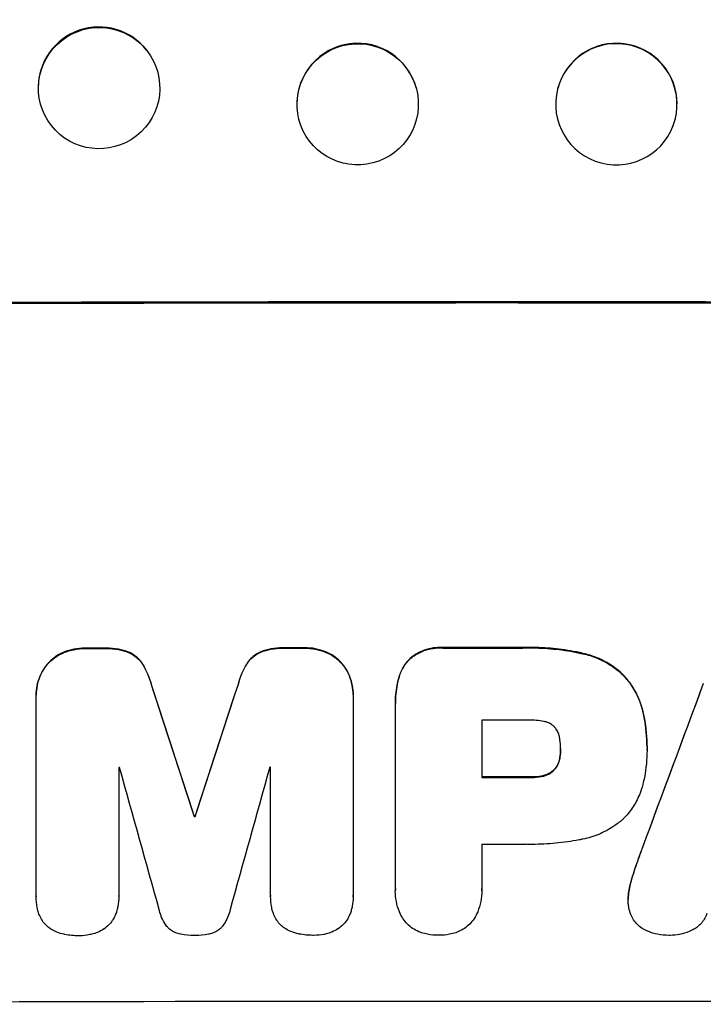
# Model space of a CAD drawing. Units: millimetres. Extents: x -3401 to 3178, y -4218 to 3951.
# Drawn here: x 355 to 439, y -2316 to -2194 of the extents above; entities that cross this region are included whole.
import ezdxf

# ---------------------------------------------------------------- set-up
doc = ezdxf.new("R2010")
doc.units = ezdxf.units.MM
doc.header["$LTSCALE"] = 20
doc.layers.add('2d', color=230, linetype='Continuous')

msp = doc.modelspace()

# ---------------------------------------------------------------- linework, layer by layer
at = {"layer": '2d'}
for p, q in [((370.57, -2197.83), (370.61, -2197.89)), ((403.92, -2202.57), (403.93, -2202.63)), ((421.4, -2202.57), (421.39, -2202.63)), ((358.75, -2207.09), (358.79, -2207.15)), ((389.4, -2206.36), (389.42, -2206.42)), ((435.92, -2206.36), (435.9, -2206.42)), ((387.68, -2271.69), (387.68, -2271.74)), ((389.99, -2271.68), (389.99, -2271.74)), ((407.18, -2271.66), (407.18, -2271.71)), ((417.08, -2271.66), (417.08, -2271.71)), ((360.34, -2272.23), (360.34, -2272.28)), ((363.03, -2271.73), (363.03, -2271.78)), ((365.35, -2271.72), (365.35, -2271.78)), ((368.34, -2272.21), (368.34, -2272.26)), ((384.69, -2272.18), (384.69, -2272.23)), ((392.68, -2272.17), (392.68, -2272.23)), ((424.51, -2272.37), (424.51, -2272.42)), ((358.35, -2273.63), (358.35, -2273.68)), ((370.03, -2273.6), (370.03, -2273.65)), ((383, -2273.58), (383, -2273.63)), ((394.68, -2273.57), (394.68, -2273.62)), ((403.11, -2273.02), (403.11, -2273.07)), ((429.4, -2274.93), (429.4, -2274.98)), ((371.16, -2276.28), (371.16, -2276.33)), ((381.87, -2276.26), (381.87, -2276.31)), ((401.74, -2275.42), (401.74, -2275.47)), ((356.92, -2277.49), (356.92, -2277.55)), ((356.92, -2302.38), (356.92, -2277.74)), ((396.1, -2277.44), (396.1, -2277.49)), ((396.1, -2277.67), (396.1, -2302.32)), ((401.33, -2278.54), (401.33, -2278.59)), ((401.33, -2301.5), (401.33, -2278.86)), ((431.92, -2279.53), (431.92, -2279.58)), ((412, -2280.61), (412, -2287.7)), ((421.76, -2284.17), (421.76, -2284.22)), ((432.44, -2283.95), (432.44, -2284.01)), ((432.44, -2284.33), (432.44, -2284.38)), ((421.67, -2285.21), (421.67, -2285.26)), ((367.13, -2286.49), (367.13, -2302.36)), ((385.9, -2302.33), (385.9, -2286.45)), ((419.67, -2287.47), (419.67, -2287.53)), ((421, -2286.69), (421, -2286.74)), ((418.06, -2287.65), (418.06, -2287.7)), ((376.47, -2292.47), (376.47, -2292.52)), ((376.56, -2292.47), (376.56, -2292.52)), ((412, -2295.97), (412, -2301.49)), ((431.87, -2296.37), (431.87, -2296.42)), ((430.95, -2298.95), (430.95, -2299.01)), ((401.32, -2301.71), (401.32, -2301.76)), ((412.01, -2301.7), (412.01, -2301.76)), ((430.26, -2301.4), (430.26, -2301.45)), ((356.92, -2302.42), (356.92, -2302.47)), ((367.13, -2302.37), (367.13, -2302.43)), ((385.9, -2302.36), (385.9, -2302.41)), ((396.1, -2302.46), (396.1, -2302.51)), ((430.1, -2302.76), (430.1, -2302.81))]:
    msp.add_line(p, q, dxfattribs=at)
at = {"layer": '2d', "extrusion": (0, 0, -1)}
for centre, major_axis, ratio, start_param, end_param in [((364.7, -2202.52), (5.91, 4.63), 0.997494, 3.141593, 9.424778), ((396.67, -2204.52), (7.26, 1.89), 0.99834, 3.141593, 9.424778), ((412.66, -2286.5), (1098, 0), 0.052336, 4.599906, 4.824872), ((412.66, -2329.14), (-1097, 0), 0.052336, 1.525539, 1.527654), ((412.66, -2329.14), (1097, 0), 0.052336, 4.689617, 4.691721), ((412.66, -2329.13), (1097, 0), 0.052336, 4.707393, 4.716419), ((412.66, -2460.31), (-1096.87, 3347.33), 0.005076, 1.517468, 1.522311), ((412.66, -2239.81), (1096.87, 3345.43), 0.005081, 4.694968, 4.699813), ((412.66, -2405.53), (1096.84, 2953.24), 0.006346, -1.5362, -1.529334), ((412.66, -2345.11), (1097, 0), 0.052336, 4.711788, 4.717308), ((412.66, -2349.9), (-1097, 0), 0.052336, 1.5378, 1.537879)]:
    msp.add_ellipse(centre, major_axis=major_axis, ratio=ratio, start_param=start_param, end_param=end_param, dxfattribs=at)
at = {"layer": '2d'}
for centre, major_axis, ratio, start_param, end_param in [((364.66, -2202.46), (5.91, 4.63), 0.997494, 0, 2.478077), ((396.66, -2204.47), (7.26, 1.89), 0.99834, 0, 2.889318), ((428.66, -2204.47), (-7.26, 1.89), 0.99834, 3.396463, 6.283185), ((412.66, -2286.5), (1100, 0), 0.052336, 1.458518, 1.683074), ((412.66, -2329.14), (1098, 0), 0.052336, 1.591445, 1.593548), ((412.66, -2329.13), (-1098, 0), 0.052336, 4.708362, 4.71738), ((412.66, -2329.14), (1098, 0), 0.052336, 1.613899, 1.616012), ((412.66, -2460.31), (-1097.87, 3350.38), 0.005076, -1.522341, -1.517502), ((412.66, -2239.81), (1097.87, 3348.48), 0.005081, 1.583347, 1.588187), ((412.66, -2405.53), (1097.84, 2955.93), 0.006346, 1.529356, 1.536216), ((412.66, -2338.03), (1097, 0), 0.052336, 1.56636, 1.571397), ((412.66, -2343.85), (-1097, 0), 0.052336, -1.529373, -1.52928), ((412.66, -2506.81), (-1096.9, 3935.68), 0.003773, -1.520344, -1.515837), ((412.66, -2247.78), (1096.9, 3924.4), 0.003793, 1.581712, 1.58623), ((412.66, -2343.85), (1097, 0), 0.052336, 1.595189, 1.595282), ((412.66, -2345.11), (1098, 0), 0.052336, 1.565882, 1.571396), ((412.66, -2349.9), (1098, 0), 0.052336, 1.603684, 1.603763), ((412.66, -2353.39), (1097, 0), 0.052336, 1.566405, 1.571397), ((412.66, -2372.84), (1098, 0), 0.052336, 1.458313, 1.68328)]:
    msp.add_ellipse(centre, major_axis=major_axis, ratio=ratio, start_param=start_param, end_param=end_param, dxfattribs=at)
at = {"layer": '2d', "extrusion": (0, 0, -1)}
msp.add_ellipse((428.65, -2204.52), major_axis=(-7.26, 1.89), ratio=0.99834, dxfattribs=at)
at = {"layer": '2d'}
for points, knots in [([(387.68, -2271.69), (387.57, -2271.68), (387.46, -2271.68), (386.89, -2271.68), (386.41, -2271.72), (385.52, -2271.9), (385.1, -2272.02), (384.69, -2272.18)], [32.605065, 32.605065, 32.605065, 32.605065, 32.9407, 32.9407, 34.313405, 34.313405, 35.552149, 35.552149, 35.552149, 35.552149]), ([(392.68, -2272.17), (392.28, -2272.01), (391.86, -2271.89), (390.99, -2271.72), (390.53, -2271.68), (390.05, -2271.68), (390.02, -2271.68), (389.99, -2271.68)], [29.375792, 29.375792, 29.375792, 29.375792, 30.597549, 30.597549, 31.927928, 31.927928, 32.024661, 32.024661, 32.024661, 32.024661]), ([(407.18, -2271.66), (407.06, -2271.65), (406.94, -2271.65), (406.47, -2271.65), (406.09, -2271.68), (405.36, -2271.83), (404.99, -2271.94), (404.29, -2272.23), (403.95, -2272.41), (403.45, -2272.75), (403.28, -2272.88), (403.11, -2273.02)], [25.466659, 25.466659, 25.466659, 25.466659, 25.818817, 25.818817, 26.894623, 26.894623, 27.97043, 27.97043, 29.046236, 29.046236, 29.685197, 29.685197, 29.685197, 29.685197]), ([(403.11, -2273.07), (403.28, -2272.93), (403.45, -2272.8), (403.95, -2272.46), (404.29, -2272.28), (404.99, -2271.99), (405.36, -2271.88), (406.09, -2271.74), (406.47, -2271.7), (406.94, -2271.7), (407.06, -2271.71), (407.18, -2271.71)], [4.739961, 4.739961, 4.739961, 4.739961, 5.378946, 5.378946, 6.454744, 6.454744, 7.530542, 7.530542, 8.60634, 8.60634, 8.958498, 8.958498, 8.958498, 8.958498]), ([(424.51, -2272.37), (424.24, -2272.31), (423.98, -2272.25), (422.76, -2272.01), (421.8, -2271.87), (419.9, -2271.69), (418.96, -2271.65), (417.71, -2271.65), (417.4, -2271.65), (417.08, -2271.66)], [127.467338, 127.467338, 127.467338, 127.467338, 128.235226, 128.235226, 131.023029, 131.023029, 133.810833, 133.810833, 134.750682, 134.750682, 134.750682, 134.750682]), ([(417.08, -2271.71), (417.4, -2271.7), (417.71, -2271.7), (418.96, -2271.7), (419.9, -2271.74), (421.8, -2271.93), (422.76, -2272.06), (423.98, -2272.3), (424.24, -2272.36), (424.51, -2272.42)], [43.662092, 43.662092, 43.662092, 43.662092, 44.601941, 44.601941, 47.389802, 47.389802, 50.177663, 50.177663, 50.945443, 50.945443, 50.945443, 50.945443]), ([(360.34, -2272.23), (360.32, -2272.24), (360.3, -2272.24), (359.96, -2272.39), (359.64, -2272.56), (359.05, -2272.96), (358.78, -2273.18), (358.48, -2273.49), (358.41, -2273.56), (358.35, -2273.63)], [26.227314, 26.227314, 26.227314, 26.227314, 26.284947, 26.284947, 27.296544, 27.296544, 28.308142, 28.308142, 28.595717, 28.595717, 28.595717, 28.595717]), ([(358.35, -2273.68), (358.41, -2273.61), (358.48, -2273.54), (358.78, -2273.23), (359.05, -2273.01), (359.64, -2272.61), (359.96, -2272.44), (360.3, -2272.3), (360.32, -2272.29), (360.34, -2272.28)], [3.753803, 3.753803, 3.753803, 3.753803, 4.041376, 4.041376, 5.052976, 5.052976, 6.064576, 6.064576, 6.12221, 6.12221, 6.12221, 6.12221]), ([(363.03, -2271.73), (362.99, -2271.73), (362.96, -2271.73), (362.49, -2271.73), (362.03, -2271.77), (361.16, -2271.95), (360.74, -2272.07), (360.34, -2272.23)], [31.511532, 31.511532, 31.511532, 31.511532, 31.617035, 31.617035, 32.935334, 32.935334, 34.15857, 34.15857, 34.15857, 34.15857]), ([(360.34, -2272.28), (360.74, -2272.12), (361.16, -2272), (362.03, -2271.83), (362.49, -2271.78), (362.96, -2271.78), (362.99, -2271.78), (363.03, -2271.78)], [7.998399, 7.998399, 7.998399, 7.998399, 9.221993, 9.221993, 10.53989, 10.53989, 10.645394, 10.645394, 10.645394, 10.645394]), ([(368.34, -2272.21), (367.93, -2272.06), (367.52, -2271.94), (366.6, -2271.76), (366.11, -2271.72), (365.53, -2271.72), (365.44, -2271.72), (365.35, -2271.72)], [31.840962, 31.840962, 31.840962, 31.840962, 33.069964, 33.069964, 34.508106, 34.508106, 34.786404, 34.786404, 34.786404, 34.786404]), ([(365.35, -2271.78), (365.44, -2271.77), (365.53, -2271.77), (366.11, -2271.77), (366.6, -2271.81), (367.52, -2271.99), (367.93, -2272.11), (368.34, -2272.26)], [11.225392, 11.225392, 11.225392, 11.225392, 11.50369, 11.50369, 12.941834, 12.941834, 14.170838, 14.170838, 14.170838, 14.170838]), ([(370.03, -2273.6), (369.89, -2273.39), (369.73, -2273.2), (369.38, -2272.86), (369.18, -2272.7), (368.77, -2272.42), (368.56, -2272.31), (368.34, -2272.21)], [14.139242, 14.139242, 14.139242, 14.139242, 14.861562, 14.861562, 15.604842, 15.604842, 16.280637, 16.280637, 16.280637, 16.280637]), ([(368.34, -2272.26), (368.56, -2272.36), (368.77, -2272.47), (369.18, -2272.75), (369.38, -2272.91), (369.73, -2273.26), (369.89, -2273.45), (370.03, -2273.65)], [7.499221, 7.499221, 7.499221, 7.499221, 8.175463, 8.175463, 8.918899, 8.918899, 9.640621, 9.640621, 9.640621, 9.640621]), ([(384.69, -2272.18), (384.47, -2272.28), (384.25, -2272.39), (383.84, -2272.67), (383.65, -2272.83), (383.3, -2273.18), (383.14, -2273.37), (383, -2273.58)], [19.255436, 19.255436, 19.255436, 19.255436, 19.935233, 19.935233, 20.673706, 20.673706, 21.397179, 21.397179, 21.397179, 21.397179]), ([(383, -2273.63), (383.14, -2273.42), (383.3, -2273.23), (383.65, -2272.89), (383.84, -2272.72), (384.25, -2272.45), (384.47, -2272.33), (384.69, -2272.23)], [2.229384, 2.229384, 2.229384, 2.229384, 2.952858, 2.952858, 3.691331, 3.691331, 4.371128, 4.371128, 4.371128, 4.371128]), ([(384.69, -2272.23), (385.1, -2272.07), (385.52, -2271.95), (386.41, -2271.78), (386.89, -2271.73), (387.46, -2271.73), (387.57, -2271.73), (387.68, -2271.74)], [8.369266, 8.369266, 8.369266, 8.369266, 9.60801, 9.60801, 10.980715, 10.980715, 11.316351, 11.316351, 11.316351, 11.316351]), ([(389.99, -2271.74), (390.02, -2271.73), (390.05, -2271.73), (390.53, -2271.73), (390.99, -2271.78), (391.86, -2271.95), (392.28, -2272.07), (392.68, -2272.23)], [10.546313, 10.546313, 10.546313, 10.546313, 10.643046, 10.643046, 11.973476, 11.973476, 13.195189, 13.195189, 13.195189, 13.195189]), ([(394.68, -2273.57), (394.61, -2273.49), (394.54, -2273.42), (394.24, -2273.12), (393.97, -2272.89), (393.39, -2272.5), (393.07, -2272.33), (392.72, -2272.19), (392.7, -2272.18), (392.68, -2272.17)], [19.860436, 19.860436, 19.860436, 19.860436, 20.15219, 20.15219, 21.159847, 21.159847, 22.167505, 22.167505, 22.226978, 22.226978, 22.226978, 22.226978]), ([(392.68, -2272.23), (392.7, -2272.23), (392.72, -2272.24), (393.07, -2272.39), (393.39, -2272.55), (393.97, -2272.95), (394.24, -2273.17), (394.54, -2273.47), (394.61, -2273.55), (394.68, -2273.62)], [10.017009, 10.017009, 10.017009, 10.017009, 10.076482, 10.076482, 11.08414, 11.08414, 12.091798, 12.091798, 12.383552, 12.383552, 12.383552, 12.383552]), ([(429.4, -2274.93), (429.01, -2274.56), (428.58, -2274.22), (427.54, -2273.52), (426.92, -2273.19), (425.7, -2272.68), (425.11, -2272.5), (424.51, -2272.37)], [39.996982, 39.996982, 39.996982, 39.996982, 41.58604, 41.58604, 43.566388, 43.566388, 45.318166, 45.318166, 45.318166, 45.318166]), ([(424.51, -2272.42), (425.11, -2272.55), (425.7, -2272.74), (426.92, -2273.24), (427.54, -2273.58), (428.58, -2274.27), (429.01, -2274.61), (429.4, -2274.98)], [18.050905, 18.050905, 18.050905, 18.050905, 19.802764, 19.802764, 21.783154, 21.783154, 23.372091, 23.372091, 23.372091, 23.372091]), ([(358.35, -2273.63), (358.2, -2273.8), (358.06, -2273.98), (357.71, -2274.5), (357.53, -2274.85), (357.22, -2275.58), (357.11, -2275.97), (356.96, -2276.73), (356.92, -2277.12), (356.92, -2277.49)], [-4.024467, -4.024467, -4.024467, -4.024467, -3.367199, -3.367199, -2.2448, -2.2448, -1.1224, -1.1224, 0, 0, 0, 0]), ([(356.92, -2277.74), (356.92, -2277.67), (356.92, -2277.61), (356.92, -2277.55), (356.92, -2277.17), (356.96, -2276.79), (357.11, -2276.02), (357.22, -2275.64), (357.53, -2274.9), (357.71, -2274.55), (358.06, -2274.03), (358.2, -2273.85), (358.35, -2273.68)], [-0.190975, -0.190975, -0.190975, -0.190975, 0, 0, 0, 1.1224, 1.1224, 2.244799, 2.244799, 3.367199, 3.367199, 4.024468, 4.024468, 4.024468, 4.024468]), ([(371.16, -2276.28), (371.05, -2275.83), (370.91, -2275.38), (370.53, -2274.48), (370.3, -2274.03), (370.03, -2273.6)], [28.497615, 28.497615, 28.497615, 28.497615, 29.817779, 29.817779, 31.259717, 31.259717, 31.259717, 31.259717]), ([(370.03, -2273.65), (370.3, -2274.08), (370.53, -2274.53), (370.91, -2275.43), (371.05, -2275.88), (371.16, -2276.33)], [21.75316, 21.75316, 21.75316, 21.75316, 23.1951, 23.1951, 24.515263, 24.515263, 24.515263, 24.515263]), ([(383, -2273.58), (382.73, -2274), (382.49, -2274.45), (382.11, -2275.35), (381.97, -2275.8), (381.87, -2276.26)], [45.135602, 45.135602, 45.135602, 45.135602, 46.568768, 46.568768, 47.899621, 47.899621, 47.899621, 47.899621]), ([(381.87, -2276.31), (381.97, -2275.86), (382.11, -2275.41), (382.49, -2274.5), (382.73, -2274.05), (383, -2273.63)], [1.773365, 1.773365, 1.773365, 1.773365, 3.10445, 3.10445, 4.537396, 4.537396, 4.537396, 4.537396]), ([(396.1, -2277.44), (396.1, -2277.06), (396.06, -2276.67), (395.91, -2275.9), (395.8, -2275.51), (395.49, -2274.78), (395.3, -2274.42), (394.96, -2273.91), (394.82, -2273.73), (394.68, -2273.57)], [18.057588, 18.057588, 18.057588, 18.057588, 19.18605, 19.18605, 20.314513, 20.314513, 21.442976, 21.442976, 22.086164, 22.086164, 22.086164, 22.086164]), ([(394.68, -2273.62), (394.82, -2273.79), (394.96, -2273.96), (395.3, -2274.48), (395.49, -2274.83), (395.8, -2275.57), (395.91, -2275.95), (396.06, -2276.72), (396.1, -2277.11), (396.1, -2277.55), (396.1, -2277.61), (396.1, -2277.67)], [14.029014, 14.029014, 14.029014, 14.029014, 14.672203, 14.672203, 15.800666, 15.800666, 16.929128, 16.929128, 18.057591, 18.057591, 18.24093, 18.24093, 18.24093, 18.24093]), ([(403.11, -2273.02), (403.11, -2273.02), (403.11, -2273.03), (402.87, -2273.26), (402.66, -2273.52), (402.27, -2274.09), (402.11, -2274.4), (401.88, -2274.95), (401.8, -2275.18), (401.74, -2275.42)], [27.549453, 27.549453, 27.549453, 27.549453, 27.556309, 27.556309, 28.540455, 28.540455, 29.524602, 29.524602, 30.220348, 30.220348, 30.220348, 30.220348]), ([(401.74, -2275.47), (401.8, -2275.23), (401.88, -2275), (402.11, -2274.45), (402.27, -2274.14), (402.66, -2273.57), (402.87, -2273.31), (403.11, -2273.08), (403.11, -2273.08), (403.11, -2273.07)], [1.272546, 1.272546, 1.272546, 1.272546, 1.968292, 1.968292, 2.952438, 2.952438, 3.936585, 3.936585, 3.943441, 3.943441, 3.943441, 3.943441]), ([(431.92, -2279.53), (431.8, -2279.01), (431.64, -2278.49), (431.18, -2277.4), (430.87, -2276.83), (430.18, -2275.8), (429.8, -2275.34), (429.4, -2274.93)], [31.427035, 31.427035, 31.427035, 31.427035, 32.94448, 32.94448, 34.774732, 34.774732, 36.495118, 36.495118, 36.495118, 36.495118]), ([(429.4, -2274.98), (429.8, -2275.39), (430.18, -2275.85), (430.87, -2276.88), (431.18, -2277.45), (431.64, -2278.55), (431.8, -2279.06), (431.92, -2279.58)], [22.072837, 22.072837, 22.072837, 22.072837, 23.793336, 23.793336, 25.62355, 25.62355, 27.140921, 27.140921, 27.140921, 27.140921]), ([(401.74, -2275.42), (401.67, -2275.69), (401.6, -2275.96), (401.4, -2277), (401.33, -2277.78), (401.33, -2278.54)], [-3.056731, -3.056731, -3.056731, -3.056731, -2.265395, -2.265395, 0, 0, 0, 0]), ([(401.33, -2278.86), (401.33, -2278.77), (401.33, -2278.68), (401.33, -2278.59), (401.33, -2277.84), (401.4, -2277.06), (401.6, -2276.01), (401.67, -2275.74), (401.74, -2275.47)], [-0.26474, -0.26474, -0.26474, -0.26474, 0, 0, 0, 2.265395, 2.265395, 3.056731, 3.056731, 3.056731, 3.056731]), ([(432.44, -2283.95), (432.44, -2282.74), (432.32, -2281.5), (432.03, -2280.01), (431.98, -2279.77), (431.92, -2279.53)], [58.083373, 58.083373, 58.083373, 58.083373, 61.713589, 61.713589, 62.421454, 62.421454, 62.421454, 62.421454]), ([(431.92, -2279.58), (431.98, -2279.82), (432.03, -2280.06), (432.32, -2281.55), (432.44, -2282.8), (432.44, -2284.07), (432.44, -2284.13), (432.44, -2284.19)], [53.745294, 53.745294, 53.745294, 53.745294, 54.453164, 54.453164, 58.083376, 58.083376, 58.270169, 58.270169, 58.270169, 58.270169]), ([(419.67, -2280.78), (419.06, -2280.66), (418.44, -2280.61), (417.74, -2280.61), (417.63, -2280.61), (417.53, -2280.61)], [42.669146, 42.669146, 42.669146, 42.669146, 44.45714, 44.45714, 44.776005, 44.776005, 44.776005, 44.776005]), ([(421, -2281.49), (421, -2281.48), (420.99, -2281.47), (420.87, -2281.35), (420.75, -2281.25), (420.48, -2281.07), (420.34, -2280.99), (420.03, -2280.87), (419.87, -2280.82), (419.7, -2280.79), (419.69, -2280.78), (419.67, -2280.78)], [9.246192, 9.246192, 9.246192, 9.246192, 9.277038, 9.277038, 9.740894, 9.740894, 10.204751, 10.204751, 10.668607, 10.668607, 10.710232, 10.710232, 10.710232, 10.710232]), ([(421.67, -2283.03), (421.66, -2282.95), (421.65, -2282.87), (421.6, -2282.61), (421.55, -2282.42), (421.4, -2282.07), (421.31, -2281.9), (421.14, -2281.66), (421.08, -2281.57), (421, -2281.49)], [8.899952, 8.899952, 8.899952, 8.899952, 9.131179, 9.131179, 9.668303, 9.668303, 10.205427, 10.205427, 10.524717, 10.524717, 10.524717, 10.524717]), ([(421.76, -2284.22), (421.76, -2284.2), (421.76, -2284.17), (421.76, -2283.78), (421.73, -2283.4), (421.67, -2283.03)], [21.906338, 21.906338, 21.906338, 21.906338, 21.981248, 21.981248, 23.082221, 23.082221, 23.082221, 23.082221]), ([(421.67, -2285.26), (421.73, -2284.92), (421.76, -2284.59), (421.76, -2284.25), (421.76, -2284.23), (421.76, -2284.22)], [16.815346, 16.815346, 16.815346, 16.815346, 17.802865, 17.802865, 17.837061, 17.837061, 17.837061, 17.837061]), ([(432.44, -2284.19), (432.44, -2284.26), (432.44, -2284.32), (432.44, -2285.46), (432.33, -2286.58), (432.06, -2287.99), (431.99, -2288.28), (431.92, -2288.57)], [51.750604, 51.750604, 51.750604, 51.750604, 51.941877, 51.941877, 55.188244, 55.188244, 56.04104, 56.04104, 56.04104, 56.04104]), ([(421.67, -2285.21), (421.67, -2285.26), (421.66, -2285.3), (421.61, -2285.54), (421.55, -2285.73), (421.4, -2286.1), (421.31, -2286.27), (421.14, -2286.53), (421.07, -2286.61), (421, -2286.69)], [9.41459, 9.41459, 9.41459, 9.41459, 9.547864, 9.547864, 10.109499, 10.109499, 10.671134, 10.671134, 10.980643, 10.980643, 10.980643, 10.980643]), ([(421, -2286.74), (421.07, -2286.66), (421.14, -2286.58), (421.31, -2286.33), (421.4, -2286.15), (421.55, -2285.78), (421.61, -2285.59), (421.66, -2285.35), (421.67, -2285.31), (421.67, -2285.26)], [6.991815, 6.991815, 6.991815, 6.991815, 7.301315, 7.301315, 7.862953, 7.862953, 8.424591, 8.424591, 8.557868, 8.557868, 8.557868, 8.557868]), ([(419.67, -2287.47), (419.58, -2287.5), (419.48, -2287.52), (418.99, -2287.61), (418.59, -2287.65), (418.16, -2287.65), (418.11, -2287.65), (418.06, -2287.65)], [26.077532, 26.077532, 26.077532, 26.077532, 26.359768, 26.359768, 27.505855, 27.505855, 27.661402, 27.661402, 27.661402, 27.661402]), ([(421, -2286.69), (420.98, -2286.72), (420.95, -2286.75), (420.81, -2286.89), (420.68, -2287), (420.39, -2287.19), (420.23, -2287.28), (419.94, -2287.4), (419.81, -2287.44), (419.67, -2287.47)], [9.779534, 9.779534, 9.779534, 9.779534, 9.895265, 9.895265, 10.390033, 10.390033, 10.8848, 10.8848, 11.281676, 11.281676, 11.281676, 11.281676]), ([(419.67, -2287.53), (419.81, -2287.49), (419.94, -2287.45), (420.23, -2287.33), (420.39, -2287.25), (420.68, -2287.05), (420.81, -2286.95), (420.95, -2286.8), (420.98, -2286.77), (421, -2286.74)], [4.550756, 4.550756, 4.550756, 4.550756, 4.947632, 4.947632, 5.442399, 5.442399, 5.937167, 5.937167, 6.052898, 6.052898, 6.052898, 6.052898]), ([(418.06, -2287.7), (418.11, -2287.7), (418.16, -2287.7), (418.59, -2287.7), (418.99, -2287.67), (419.48, -2287.57), (419.58, -2287.55), (419.67, -2287.53)], [9.012998, 9.012998, 9.012998, 9.012998, 9.168545, 9.168545, 10.314641, 10.314641, 10.596869, 10.596869, 10.596869, 10.596869]), ([(431.92, -2288.57), (431.81, -2289.01), (431.67, -2289.44), (431.26, -2290.42), (430.98, -2290.95), (430.32, -2291.93), (429.94, -2292.38), (429.5, -2292.83), (429.45, -2292.87), (429.4, -2292.92)], [29.238355, 29.238355, 29.238355, 29.238355, 30.53042, 30.53042, 32.226555, 32.226555, 33.922689, 33.922689, 34.118845, 34.118845, 34.118845, 34.118845]), ([(429.4, -2292.92), (429.07, -2293.21), (428.7, -2293.49), (427.75, -2294.13), (427.12, -2294.47), (425.84, -2295), (425.17, -2295.2), (424.51, -2295.33)], [40.401319, 40.401319, 40.401319, 40.401319, 41.716935, 41.716935, 43.703518, 43.703518, 45.650266, 45.650266, 45.650266, 45.650266]), ([(424.51, -2295.33), (424.36, -2295.36), (424.21, -2295.39), (423.08, -2295.61), (422.11, -2295.75), (420.17, -2295.94), (419.2, -2295.98), (418, -2295.98), (417.74, -2295.98), (417.48, -2295.97)], [130.386103, 130.386103, 130.386103, 130.386103, 130.821498, 130.821498, 133.665597, 133.665597, 136.509696, 136.509696, 137.281713, 137.281713, 137.281713, 137.281713]), ([(431.87, -2296.37), (431.84, -2296.46), (431.8, -2296.55), (431.49, -2297.4), (431.21, -2298.18), (430.95, -2298.95)], [75.239542, 75.239542, 75.239542, 75.239542, 75.50533, 75.50533, 77.791263, 77.791263, 77.791263, 77.791263]), ([(402.22, -2305.1), (402.08, -2304.84), (401.94, -2304.58), (401.66, -2303.89), (401.53, -2303.47), (401.36, -2302.61), (401.32, -2302.18), (401.32, -2301.76), (401.32, -2301.68), (401.33, -2301.59), (401.33, -2301.5)], [-3.342079, -3.342079, -3.342079, -3.342079, -2.501367, -2.501367, -1.250684, -1.250684, 0, 0, 0, 0.26721, 0.26721, 0.26721, 0.26721]), ([(412, -2301.49), (412.01, -2301.58), (412.01, -2301.67), (412.01, -2302.17), (411.97, -2302.61), (411.8, -2303.47), (411.67, -2303.89), (411.39, -2304.58), (411.25, -2304.84), (411.11, -2305.1)], [19.841289, 19.841289, 19.841289, 19.841289, 20.102895, 20.102895, 21.359309, 21.359309, 22.615723, 22.615723, 23.449736, 23.449736, 23.449736, 23.449736]), ([(430.26, -2301.4), (430.24, -2301.47), (430.23, -2301.55), (430.14, -2302), (430.1, -2302.39), (430.1, -2302.76)], [-1.330999, -1.330999, -1.330999, -1.330999, -1.118073, -1.118073, 0, 0, 0, 0]), ([(430.12, -2303.29), (430.11, -2303.13), (430.1, -2302.97), (430.1, -2302.81), (430.1, -2302.44), (430.14, -2302.06), (430.23, -2301.6), (430.24, -2301.53), (430.26, -2301.45)], [-0.473545, -0.473545, -0.473545, -0.473545, 0, 0, 0, 1.118073, 1.118073, 1.330999, 1.330999, 1.330999, 1.330999]), ([(357.13, -2304.15), (357.1, -2304.03), (357.07, -2303.91), (356.96, -2303.35), (356.92, -2302.9), (356.92, -2302.47), (356.92, -2302.44), (356.92, -2302.41), (356.92, -2302.38)], [-1.645817, -1.645817, -1.645817, -1.645817, -1.30148, -1.30148, 0, 0, 0, 0.084765, 0.084765, 0.084765, 0.084765]), ([(367.13, -2302.36), (367.13, -2302.38), (367.13, -2302.4), (367.13, -2302.83), (367.09, -2303.25), (366.98, -2303.82), (366.94, -2303.97), (366.9, -2304.12)], [19.484361, 19.484361, 19.484361, 19.484361, 19.550853, 19.550853, 20.772323, 20.772323, 21.214634, 21.214634, 21.214634, 21.214634]), ([(386.11, -2304.09), (386.08, -2303.97), (386.06, -2303.86), (385.94, -2303.29), (385.9, -2302.85), (385.9, -2302.41), (385.9, -2302.38), (385.9, -2302.36), (385.9, -2302.33)], [-1.645722, -1.645722, -1.645722, -1.645722, -1.301218, -1.301218, 0, 0, 0, 0.084765, 0.084765, 0.084765, 0.084765]), ([(396.1, -2302.32), (396.1, -2302.38), (396.1, -2302.45), (396.1, -2302.88), (396.07, -2303.25), (395.96, -2303.78), (395.93, -2303.93), (395.88, -2304.08)], [17.378764, 17.378764, 17.378764, 17.378764, 17.572183, 17.572183, 18.670314, 18.670314, 19.110866, 19.110866, 19.110866, 19.110866]), ([(430.78, -2305.3), (430.65, -2305.1), (430.53, -2304.88), (430.33, -2304.39), (430.25, -2304.11), (430.16, -2303.65), (430.13, -2303.47), (430.12, -2303.29)], [-2.319423, -2.319423, -2.319423, -2.319423, -1.623081, -1.623081, -0.811541, -0.811541, -0.284654, -0.284654, -0.284654, -0.284654]), ([(357.68, -2305.4), (357.54, -2305.19), (357.42, -2304.96), (357.24, -2304.54), (357.18, -2304.34), (357.13, -2304.15)], [23.208952, 23.208952, 23.208952, 23.208952, 23.930918, 23.930918, 24.508643, 24.508643, 24.508643, 24.508643]), ([(366.9, -2304.12), (366.86, -2304.3), (366.8, -2304.47), (366.62, -2304.9), (366.49, -2305.15), (366.34, -2305.38)], [14.572282, 14.572282, 14.572282, 14.572282, 15.089744, 15.089744, 15.879698, 15.879698, 15.879698, 15.879698]), ([(373.06, -2306.11), (373.01, -2306.04), (372.95, -2305.96), (372.72, -2305.61), (372.56, -2305.32), (372.32, -2304.75), (372.24, -2304.48), (372.17, -2304.2)], [27.050214, 27.050214, 27.050214, 27.050214, 27.313462, 27.313462, 28.255173, 28.255173, 29.06328, 29.06328, 29.06328, 29.06328]), ([(380.85, -2304.18), (380.79, -2304.46), (380.7, -2304.74), (380.47, -2305.3), (380.31, -2305.59), (380.08, -2305.94), (380.02, -2306.02), (379.96, -2306.1)], [15.487269, 15.487269, 15.487269, 15.487269, 16.303901, 16.303901, 17.209524, 17.209524, 17.502332, 17.502332, 17.502332, 17.502332]), ([(386.66, -2305.35), (386.52, -2305.13), (386.4, -2304.91), (386.23, -2304.48), (386.16, -2304.29), (386.11, -2304.09)], [23.197907, 23.197907, 23.197907, 23.197907, 23.919976, 23.919976, 24.497335, 24.497335, 24.497335, 24.497335]), ([(395.88, -2304.08), (395.84, -2304.26), (395.78, -2304.43), (395.6, -2304.86), (395.47, -2305.11), (395.32, -2305.34)], [14.566472, 14.566472, 14.566472, 14.566472, 15.083659, 15.083659, 15.873674, 15.873674, 15.873674, 15.873674]), ([(439.84, -2304.51), (439.81, -2304.6), (439.78, -2304.68), (439.66, -2304.98), (439.54, -2305.19), (439.29, -2305.57), (439.14, -2305.75), (438.83, -2306.06), (438.65, -2306.21), (438.31, -2306.43), (438.15, -2306.52), (437.99, -2306.6)], [11.693852, 11.693852, 11.693852, 11.693852, 11.946813, 11.946813, 12.610449, 12.610449, 13.274086, 13.274086, 13.937911, 13.937911, 14.442968, 14.442968, 14.442968, 14.442968]), ([(358.8, -2306.49), (358.76, -2306.46), (358.72, -2306.44), (358.48, -2306.28), (358.3, -2306.13), (357.98, -2305.81), (357.83, -2305.63), (357.69, -2305.42), (357.68, -2305.41), (357.68, -2305.4)], [18.153284, 18.153284, 18.153284, 18.153284, 18.29473, 18.29473, 18.972541, 18.972541, 19.649899, 19.649899, 19.687511, 19.687511, 19.687511, 19.687511]), ([(366.34, -2305.38), (366.33, -2305.39), (366.33, -2305.39), (366.18, -2305.61), (366.02, -2305.8), (365.68, -2306.14), (365.49, -2306.3), (365.26, -2306.45), (365.25, -2306.46), (365.24, -2306.47)], [13.730173, 13.730173, 13.730173, 13.730173, 13.751427, 13.751427, 14.474839, 14.474839, 15.199027, 15.199027, 15.246717, 15.246717, 15.246717, 15.246717]), ([(387.78, -2306.43), (387.74, -2306.41), (387.7, -2306.38), (387.46, -2306.22), (387.28, -2306.07), (386.96, -2305.75), (386.81, -2305.57), (386.67, -2305.37), (386.67, -2305.36), (386.66, -2305.35)], [18.144523, 18.144523, 18.144523, 18.144523, 18.286115, 18.286115, 18.963471, 18.963471, 19.640645, 19.640645, 19.677993, 19.677993, 19.677993, 19.677993]), ([(395.32, -2305.34), (395.31, -2305.34), (395.31, -2305.35), (395.16, -2305.56), (395, -2305.76), (394.66, -2306.1), (394.47, -2306.26), (394.25, -2306.41), (394.23, -2306.42), (394.22, -2306.43)], [13.725071, 13.725071, 13.725071, 13.725071, 13.746719, 13.746719, 14.470193, 14.470193, 15.193736, 15.193736, 15.241017, 15.241017, 15.241017, 15.241017]), ([(404.54, -2306.89), (404.43, -2306.85), (404.33, -2306.81), (403.95, -2306.66), (403.7, -2306.52), (403.22, -2306.2), (403.01, -2306.02), (402.62, -2305.64), (402.44, -2305.42), (402.26, -2305.16), (402.24, -2305.13), (402.22, -2305.1)], [20.905544, 20.905544, 20.905544, 20.905544, 21.227911, 21.227911, 22.044379, 22.044379, 22.860848, 22.860848, 23.677305, 23.677305, 23.776444, 23.776444, 23.776444, 23.776444]), ([(411.11, -2305.1), (411.09, -2305.13), (411.07, -2305.16), (410.89, -2305.43), (410.71, -2305.64), (410.33, -2306.02), (410.11, -2306.2), (409.64, -2306.52), (409.38, -2306.65), (409.01, -2306.81), (408.9, -2306.85), (408.79, -2306.89)], [15.311043, 15.311043, 15.311043, 15.311043, 15.418105, 15.418105, 16.22958, 16.22958, 17.041058, 17.041058, 17.852537, 17.852537, 18.183197, 18.183197, 18.183197, 18.183197]), ([(432.52, -2306.72), (432.51, -2306.72), (432.51, -2306.72), (432.27, -2306.62), (432.04, -2306.5), (431.62, -2306.21), (431.43, -2306.05), (431.08, -2305.71), (430.92, -2305.52), (430.78, -2305.31), (430.78, -2305.3), (430.78, -2305.3)], [18.90768, 18.90768, 18.90768, 18.90768, 18.917332, 18.917332, 19.644971, 19.644971, 20.37261, 20.37261, 21.100114, 21.100114, 21.102897, 21.102897, 21.102897, 21.102897]), ([(360.38, -2307.09), (360.07, -2307.03), (359.76, -2306.94), (359.23, -2306.72), (359.01, -2306.61), (358.8, -2306.49)], [23.59196, 23.59196, 23.59196, 23.59196, 24.504981, 24.504981, 25.197876, 25.197876, 25.197876, 25.197876]), ([(365.24, -2306.47), (365.01, -2306.62), (364.76, -2306.75), (364.28, -2306.95), (364.04, -2307.03), (363.8, -2307.09)], [18.151421, 18.151421, 18.151421, 18.151421, 18.932999, 18.932999, 19.633798, 19.633798, 19.633798, 19.633798]), ([(374.79, -2307.09), (374.78, -2307.09), (374.76, -2307.08), (374.55, -2307.04), (374.36, -2306.98), (373.99, -2306.83), (373.81, -2306.74), (373.49, -2306.52), (373.34, -2306.4), (373.16, -2306.21), (373.11, -2306.16), (373.06, -2306.11)], [14.021832, 14.021832, 14.021832, 14.021832, 14.069698, 14.069698, 14.632682, 14.632682, 15.195666, 15.195666, 15.75865, 15.75865, 15.967636, 15.967636, 15.967636, 15.967636]), ([(379.96, -2306.1), (379.91, -2306.16), (379.86, -2306.21), (379.68, -2306.39), (379.53, -2306.52), (379.21, -2306.73), (379.04, -2306.82), (378.68, -2306.97), (378.49, -2307.03), (378.27, -2307.07), (378.25, -2307.08), (378.22, -2307.08)], [10.817309, 10.817309, 10.817309, 10.817309, 11.039877, 11.039877, 11.592038, 11.592038, 12.1442, 12.1442, 12.696361, 12.696361, 12.772468, 12.772468, 12.772468, 12.772468]), ([(389.36, -2307.04), (389.05, -2306.98), (388.74, -2306.88), (388.21, -2306.67), (387.99, -2306.56), (387.78, -2306.43)], [23.581286, 23.581286, 23.581286, 23.581286, 24.49388, 24.49388, 25.185987, 25.185987, 25.185987, 25.185987]), ([(394.22, -2306.43), (393.99, -2306.57), (393.74, -2306.7), (393.26, -2306.91), (393.02, -2306.98), (392.78, -2307.04)], [18.144535, 18.144535, 18.144535, 18.144535, 18.925391, 18.925391, 19.625949, 19.625949, 19.625949, 19.625949]), ([(406.66, -2307.21), (406.63, -2307.21), (406.61, -2307.21), (406.16, -2307.21), (405.73, -2307.17), (405.05, -2307.03), (404.79, -2306.97), (404.54, -2306.89)], [29.75617, 29.75617, 29.75617, 29.75617, 29.842971, 29.842971, 31.086447, 31.086447, 31.836467, 31.836467, 31.836467, 31.836467]), ([(408.79, -2306.89), (408.54, -2306.97), (408.28, -2307.03), (407.6, -2307.17), (407.18, -2307.21), (406.73, -2307.21), (406.7, -2307.21), (406.66, -2307.21)], [27.506744, 27.506744, 27.506744, 27.506744, 28.260238, 28.260238, 29.488942, 29.488942, 29.591786, 29.591786, 29.591786, 29.591786]), ([(435.27, -2307.22), (435.22, -2307.22), (435.17, -2307.22), (434.68, -2307.22), (434.21, -2307.18), (433.34, -2307), (432.92, -2306.88), (432.52, -2306.72)], [32.07542, 32.07542, 32.07542, 32.07542, 32.220348, 32.220348, 33.562886, 33.562886, 34.783782, 34.783782, 34.783782, 34.783782]), ([(437.99, -2306.6), (437.88, -2306.65), (437.76, -2306.71), (437.27, -2306.91), (436.87, -2307.03), (436.08, -2307.18), (435.69, -2307.22), (435.29, -2307.22), (435.28, -2307.22), (435.27, -2307.22)], [24.954102, 24.954102, 24.954102, 24.954102, 25.317286, 25.317286, 26.468176, 26.468176, 27.619067, 27.619067, 27.652861, 27.652861, 27.652861, 27.652861]), ([(362.23, -2307.27), (362.2, -2307.27), (362.17, -2307.27), (361.59, -2307.27), (361.02, -2307.22), (360.43, -2307.1), (360.4, -2307.1), (360.38, -2307.09)], [39.712576, 39.712576, 39.712576, 39.712576, 39.799476, 39.799476, 41.459042, 41.459042, 41.527103, 41.527103, 41.527103, 41.527103]), ([(363.8, -2307.09), (363.72, -2307.1), (363.63, -2307.12), (363.12, -2307.22), (362.69, -2307.27), (362.26, -2307.27), (362.24, -2307.27), (362.23, -2307.27)], [28.652609, 28.652609, 28.652609, 28.652609, 28.894819, 28.894819, 30.15145, 30.15145, 30.193896, 30.193896, 30.193896, 30.193896]), ([(376.5, -2307.24), (376.48, -2307.24), (376.45, -2307.24), (375.89, -2307.24), (375.34, -2307.19), (374.79, -2307.09)], [39.670239, 39.670239, 39.670239, 39.670239, 39.752708, 39.752708, 41.348273, 41.348273, 41.348273, 41.348273]), ([(378.22, -2307.08), (377.68, -2307.19), (377.14, -2307.24), (376.57, -2307.24), (376.54, -2307.24), (376.5, -2307.24)], [37.273304, 37.273304, 37.273304, 37.273304, 38.851695, 38.851695, 38.958269, 38.958269, 38.958269, 38.958269]), ([(391.21, -2307.22), (391.18, -2307.22), (391.15, -2307.22), (390.57, -2307.22), (390, -2307.17), (389.41, -2307.05), (389.38, -2307.05), (389.36, -2307.04)], [39.69596, 39.69596, 39.69596, 39.69596, 39.782785, 39.782785, 41.44058, 41.44058, 41.508919, 41.508919, 41.508919, 41.508919]), ([(392.78, -2307.04), (392.7, -2307.06), (392.62, -2307.08), (392.1, -2307.18), (391.67, -2307.22), (391.24, -2307.22), (391.22, -2307.22), (391.21, -2307.22)], [28.641099, 28.641099, 28.641099, 28.641099, 28.882919, 28.882919, 30.138742, 30.138742, 30.181151, 30.181151, 30.181151, 30.181151])]:
    msp.add_open_spline(points, degree=3, knots=knots, dxfattribs=at)
for points in [[(421.76, -2284.23), (421.76, -2284.55), (421.73, -2284.88), (421.67, -2285.21)], [(421.76, -2284.12), (421.76, -2284.14), (421.76, -2284.15), (421.76, -2284.17)], [(432.44, -2284.33), (432.44, -2284.28), (432.44, -2284.22), (432.44, -2284.16)], [(430.95, -2299.01), (431.24, -2298.14), (431.55, -2297.28), (431.87, -2296.42)], [(430.95, -2298.95), (430.67, -2299.76), (430.44, -2300.58), (430.26, -2301.4)], [(430.26, -2301.45), (430.44, -2300.63), (430.67, -2299.81), (430.95, -2299.01)], [(401.33, -2301.44), (401.33, -2301.53), (401.32, -2301.62), (401.32, -2301.71)], [(412.01, -2301.7), (412.01, -2301.62), (412.01, -2301.53), (412, -2301.44)], [(356.92, -2302.33), (356.92, -2302.36), (356.92, -2302.39), (356.92, -2302.42)], [(367.13, -2302.37), (367.13, -2302.35), (367.13, -2302.33), (367.13, -2302.31)], [(385.9, -2302.27), (385.9, -2302.3), (385.9, -2302.33), (385.9, -2302.36)], [(396.1, -2302.46), (396.1, -2302.39), (396.1, -2302.33), (396.1, -2302.26)]]:
    msp.add_open_spline(points, degree=3, dxfattribs=at)

doc.saveas('drawing.dxf')
